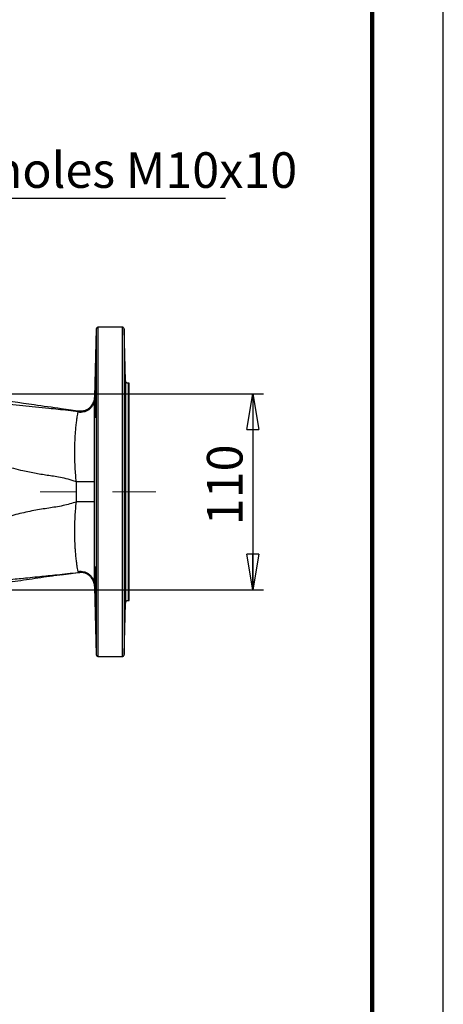
# Model space of a CAD drawing. Units: millimetres. Extents: x -4 to 213, y 0 to 297.
# Drawn here: x 180 to 210, y 55 to 124 of the extents above; entities that cross this region are included whole.
import ezdxf

# ---------------------------------------------------------------- set-up
doc = ezdxf.new("R2010")
doc.units = ezdxf.units.MM
doc.linetypes.add('CENTERX2', pattern=[20.32, 12.7, -2.54, 2.54, -2.54])
doc.layers.add('FORMAT', color=7, linetype='Continuous')
doc.styles.add('SLDTEXTSTYLE0', font='TXT', dxfattribs={"width": 0.605})
doc.dimstyles.new('SLDDIMSTYLE1', dxfattribs={"dimtxt": 2.5, "dimasz": 2.5, "dimexe": 0, "dimexo": 0.0625, "dimtad": 1, "dimlfac": 8, "dimrnd": 1e-09, "dimzin": 12, "dimdsep": 46, "dimtxsty": 'SLDTEXTSTYLE0', "dimblk1": 'CLOSED', "dimblk2": 'CLOSED', "dimsah": 1, "dimcen": 0.09, "dimadec": 0, "dimazin": 3, "dimtfac": 1, "dimtmove": 0, "dimatfit": 0, "dimldrblk": 'CLOSED', "dimfxl": 0, "dimfrac": 2, "dimtolj": 1, "dimtzin": 12, "dimarcsym": 0})

# ---------------------------------------------------------------- blocks, each defined once
blk = doc.blocks.new('_Closed')
at = {"color": 0, "linetype": 'ByBlock', "lineweight": -2}
for p, q in [((-1, 0.166667), (0, 0)), ((-1, 0.166667), (-1, -0.166667)), ((0, 0), (-1, -0.166667)), ((0, 0), (-1, 0))]:
    blk.add_line(p, q, dxfattribs=at)
blk = doc.blocks.new('_D_5')
at = {"layer": 'FORMAT', "color": 7}
for p, q in [((165.477, 97.45), (197.357, 97.45)), ((196.607, 97.45), (196.607, 83.7)), ((165.477, 83.7), (197.357, 83.7))]:
    blk.add_line(p, q, dxfattribs=at)
at = {"layer": 'FORMAT', "color": 7, "xscale": 2.5, "yscale": 2.5}
for p, rotation in [((196.607, 97.45), 90.00000000000064), ((196.607, 83.7), 270.0000000000006)]:
    blk.add_blockref('_Closed', p, dxfattribs=dict(at, rotation=rotation))
at = {"layer": 'FORMAT', "color": 7, "insert": (193.385, 88.226), "char_height": 2.5, "attachment_point": 1, "rotation": 90, "style": 'SLDTEXTSTYLE0'}
blk.add_mtext('110', dxfattribs=at)
blk = doc.blocks.new('SW_NOTE_0_15')
at = {"layer": 'FORMAT', "color": 0}
blk.add_line((23.159, 0), (0, 0), dxfattribs=at)
at = {"layer": 'FORMAT', "color": 0, "insert": (0.409, 3.235), "char_height": 2.5, "attachment_point": 1, "style": 'SLDTEXTSTYLE0'}
blk.add_mtext('N°3 holes M10x10', dxfattribs=at)

msp = doc.modelspace()

# ---------------------------------------------------------------- linework, layer by layer
at = {"color": 7, "linetype": 'Continuous', "lineweight": 25}
for p, q in [((210, 0), (210, 297)), ((185.6081, 102.0165), (185.4827, 97.2289)), ((187.4403, 102.1378), (185.733, 102.1378)), ((187.6604, 98.3829), (187.5653, 102.0165)), ((187.9149, 98.2003), (187.8479, 98.2003)), ((185.4822, 97.2071), (185.4821, 97.2047)), ((185.4767, 89.8708), (185.4767, 91.279)), ((185.4822, 83.9427), (185.4821, 83.9451)), ((185.4827, 83.9208), (185.6081, 79.1341)), ((187.5653, 79.1341), (187.6604, 82.7677)), ((187.8479, 82.9503), (187.9149, 82.9503)), ((185.733, 79.0128), (187.4403, 79.0128))]:
    msp.add_line(p, q, dxfattribs=at)
at = {"color": 7, "linetype": 'Continuous', "lineweight": 140}
msp.add_line((205, 292), (205, 5), dxfattribs=at)
at = {"color": 8, "linetype": 'Continuous', "lineweight": 25}
for p, q in [((185.5683, 96.9572), (185.5244, 96.9572)), ((187.649, 96.9572), (187.6051, 96.9572)), ((185.5692, 84.1409), (185.5255, 84.1409)), ((187.6479, 84.1409), (187.6042, 84.1409))]:
    msp.add_line(p, q, dxfattribs=at)
at = {"color": 7, "linetype": 'Continuous', "lineweight": 25}
for points, knots in [([(185.733, 102.1378), (185.7169, 102.1359), (185.6847, 102.1323), (185.6438, 102.1043), (185.6148, 102.0642), (185.6103, 102.0321), (185.6081, 102.016)], [0, 0, 0, 0, 0.25000032, 0.50000045, 0.75000032, 1, 1, 1, 1]), ([(187.5653, 102.016), (187.563, 102.0321), (187.5586, 102.0642), (187.5295, 102.1043), (187.4886, 102.1323), (187.4564, 102.1359), (187.4403, 102.1378)], [0, 0, 0, 0, 0.2499997, 0.4999995, 0.7499997, 1, 1, 1, 1]), ([(187.9149, 90.5753), (187.9149, 90.908), (187.9149, 91.5734), (187.9149, 92.5544), (187.9149, 93.5016), (187.9149, 94.3987), (187.9149, 95.2304), (187.9149, 95.9824), (187.9149, 96.6419), (187.9149, 97.1978), (187.9149, 97.6393), (187.9149, 97.9642), (187.9149, 98.1466), (187.9149, 98.222), (187.9149, 98.2003), (187.9149, 98.2003)], [0, 0, 0, 0, 0.0833333, 0.1666666, 0.25, 0.3333333, 0.4166666, 0.4999999, 0.5833333, 0.6666666, 0.7499999, 0.8333332, 0.9166666, 0.9999999, 1, 1, 1, 1]), ([(166.4054, 98.1466), (166.9984, 98.1016), (168.1827, 98.0119), (169.9391, 97.8121), (171.5263, 97.6128), (172.9438, 97.4355), (174.1941, 97.2872), (175.4028, 97.1505), (176.5423, 97.0276), (177.5964, 96.9192), (178.581, 96.8213), (179.5155, 96.73), (180.4199, 96.6414), (181.3226, 96.5516), (182.1568, 96.4669), (182.927, 96.3869), (183.6204, 96.3137), (184.112, 96.2605), (184.3584, 96.2338)], [0, 0, 0, 0, 0.0854043, 0.1705584, 0.2559894, 0.3205796, 0.3857543, 0.4514693, 0.5174451, 0.5831331, 0.6477648, 0.7106085, 0.7712398, 0.8297718, 0.886839, 0.9245109, 0.9621701, 1, 1, 1, 1]), ([(185.5683, 96.9572), (185.5695, 97.0371), (185.572, 97.1956), (185.5745, 97.4215), (185.5761, 97.6254), (185.5766, 97.802), (185.5761, 97.9478), (185.5745, 98.0585), (185.5719, 98.1287), (185.5689, 98.149), (185.5659, 98.1399), (185.5631, 98.117), (185.5592, 98.0664), (185.554, 97.9685), (185.5484, 97.8313), (185.5439, 97.7003), (185.5409, 97.6066), (185.5383, 97.5223), (185.5366, 97.4618), (185.5356, 97.4249), (185.5353, 97.4148), (185.5343, 97.3799), (185.5326, 97.316), (185.5303, 97.2207), (185.5281, 97.129), (185.5261, 97.0415), (185.525, 96.9847), (185.5244, 96.9572)], [0, 0, 0, 0, 0.0642686, 0.1273413, 0.1892192, 0.249903, 0.3105739, 0.3724474, 0.4355245, 0.499806, 0.5340161, 0.5712177, 0.6114103, 0.6772401, 0.7497725, 0.7872472, 0.8180765, 0.8422571, 0.8660531, 0.8723386, 0.8745962, 0.8748808, 0.9027844, 0.9292482, 0.9542721, 0.9778561, 1, 1, 1, 1]), ([(187.6051, 96.9572), (187.6031, 97.0907), (187.5991, 97.3577), (187.5966, 97.7131), (187.5971, 97.9833), (187.6008, 98.1378), (187.6073, 98.1593), (187.616, 98.0454), (187.6262, 97.8086), (187.6368, 97.4761), (187.6444, 97.1736), (187.6481, 96.9989), (187.649, 96.9572)], [0, 0, 0, 0, 0.1073463, 0.2146932, 0.3220251, 0.429351, 0.5366879, 0.6440494, 0.7514416, 0.8588593, 0.9662859, 1, 1, 1, 1]), ([(183.1435, 96.4124), (182.5072, 96.5023), (180.8647, 96.7343), (179.2218, 96.964), (178.2154, 97.1047)], [0, 0, 0, 0, 0.3873817, 1, 1, 1, 1]), ([(185.4827, 97.1233), (185.4771, 97.0527), (185.4659, 96.9114), (185.3917, 96.7102), (185.279, 96.5285), (185.1289, 96.3748), (184.9493, 96.256), (184.7483, 96.1785), (184.5346, 96.1419), (184.3918, 96.1558), (184.3204, 96.1628)], [0, 0, 0, 0, 0.12494339, 0.24991338, 0.37489405, 0.49988896, 0.62489773, 0.74992002, 0.87495942, 1, 1, 1, 1]), ([(185.4821, 97.2047), (185.4669, 97.0825), (185.4367, 96.8381), (185.2853, 96.6438), (185.2096, 96.5467)], [0, 0, 0, 0, 0.5000134, 1, 1, 1, 1]), ([(185.2159, 96.5511), (185.2842, 96.6409), (185.4207, 96.8207), (185.4761, 97.0619), (185.4814, 97.1891), (185.4821, 97.2047)], [0, 0, 0, 0, 0.4675275, 0.9350554, 1, 1, 1, 1]), ([(185.4825, 97.1115), (185.4825, 97.1204), (185.4824, 97.1503), (185.4823, 97.1793), (185.4822, 97.2029), (185.4821, 97.2041), (185.4821, 97.2047)], [0, 0, 0, 0, 0.1311543, 0.4440982, 0.7090762, 1, 1, 1, 1]), ([(185.5244, 96.9572), (185.5228, 96.8748), (185.5198, 96.7132), (185.5166, 96.4854), (185.5147, 96.2844), (185.514, 96.1127), (185.5147, 95.9701), (185.5166, 95.8591), (185.5193, 95.7992), (185.5221, 95.774), (185.5252, 95.7656), (185.5295, 95.785), (185.5352, 95.853), (185.5414, 95.9635), (185.5466, 96.0921), (185.5509, 96.2176), (185.5552, 96.3584), (185.5599, 96.5387), (185.5646, 96.753), (185.5671, 96.8919), (185.5683, 96.9572)], [0, 0, 0, 0, 0.0662194, 0.1299503, 0.191193, 0.2499484, 0.3086494, 0.3698756, 0.4336279, 0.4664952, 0.4999913, 0.5623042, 0.6249686, 0.6874571, 0.7499456, 0.7870605, 0.822509, 0.8883183, 0.947484, 1, 1, 1, 1]), ([(187.649, 96.9572), (187.6514, 96.8237), (187.6564, 96.5567), (187.6596, 96.2013), (187.6589, 95.9311), (187.6542, 95.7766), (187.6463, 95.755), (187.6364, 95.869), (187.6257, 96.1057), (187.6156, 96.4382), (187.6089, 96.7407), (187.6058, 96.9154), (187.6051, 96.9572)], [0, 0, 0, 0, 0.1073467, 0.2146946, 0.3220143, 0.4293212, 0.5366509, 0.6440235, 0.7514341, 0.8588607, 0.9662789, 1, 1, 1, 1]), ([(184.4536, 96.2319), (184.2467, 96.2566), (183.8043, 96.3093), (183.3694, 96.3692), (183.138, 96.401)], [0, 0, 0, 0, 0.4677483, 1, 1, 1, 1]), ([(184.2061, 91.2825), (184.1893, 91.4472), (184.1557, 91.7764), (184.1232, 92.2687), (184.1024, 92.7514), (184.094, 93.2177), (184.0964, 93.6611), (184.108, 94.0764), (184.1271, 94.4599), (184.1546, 94.8481), (184.1897, 95.2246), (184.2299, 95.5693), (184.2685, 95.8465), (184.3033, 96.0519), (184.3358, 96.1895), (184.3508, 96.219), (184.3584, 96.2338)], [0, 0, 0, 0, 0.0624696, 0.1249092, 0.1873363, 0.2497965, 0.3123129, 0.3748854, 0.4375559, 0.5003096, 0.5839082, 0.6674146, 0.7507657, 0.8338559, 0.9167543, 1, 1, 1, 1]), ([(184.3584, 96.2338), (184.3647, 96.2332), (184.3779, 96.2318), (184.4003, 96.2305), (184.4317, 96.2297), (184.4558, 96.2307), (184.4588, 96.2315), (184.4412, 96.2319), (184.4324, 96.2321)], [0, 0, 0, 0, 0.0594919, 0.1253141, 0.2503609, 0.4998398, 0.7497322, 1, 1, 1, 1]), ([(185.2096, 96.5467), (185.1523, 96.4937), (185.0377, 96.3876), (184.8252, 96.2853), (184.5964, 96.228), (184.4405, 96.2363), (184.3625, 96.2405)], [0, 0, 0, 0, 0.24999786, 0.50000281, 0.74998914, 1, 1, 1, 1]), ([(184.4324, 96.2321), (184.545, 96.2377), (184.7703, 96.2488), (185.0392, 96.3824), (185.1681, 96.5054), (185.2159, 96.5511)], [0, 0, 0, 0, 0.3861069, 0.7722239, 1, 1, 1, 1]), ([(184.2061, 91.2825), (184.0109, 91.3449), (183.6211, 91.4694), (183.0729, 91.5865), (182.5981, 91.6688), (182.0149, 91.7559), (181.2666, 91.8714), (180.2133, 92.1025), (178.9905, 92.4215), (177.5778, 92.809), (176.0872, 93.1729), (174.5357, 93.508), (172.946, 93.8505), (171.3288, 94.2309), (169.6774, 94.6146), (167.9917, 94.9678), (166.8505, 95.1368), (166.2773, 95.2218)], [0, 0, 0, 0, 0.0316431, 0.0631678, 0.094542, 0.1257015, 0.1874635, 0.2490385, 0.3314278, 0.4144168, 0.4979597, 0.5811244, 0.6637302, 0.7463788, 0.8299455, 0.9145778, 1, 1, 1, 1]), ([(184.2061, 89.8673), (184.209, 90.1032), (184.2146, 90.5749), (184.209, 91.0466), (184.2061, 91.2825)], [0, 0, 0, 0, 0.5, 1, 1, 1, 1]), ([(185.4767, 91.279), (185.4697, 91.279), (185.4558, 91.279), (185.3707, 91.2792), (185.2433, 91.2796), (185.0755, 91.28), (184.877, 91.2806), (184.6582, 91.2812), (184.4291, 91.2819), (184.2804, 91.2823), (184.2061, 91.2825)], [0, 0, 0, 0, 0.1249996, 0.2499993, 0.3749991, 0.499999, 0.6249991, 0.7499993, 0.8749996, 1, 1, 1, 1]), ([(187.9149, 82.9503), (187.9149, 82.9629), (187.9149, 82.9881), (187.9149, 83.1906), (187.9149, 83.5101), (187.9149, 83.9531), (187.9149, 84.5086), (187.9149, 85.1682), (187.9149, 85.9202), (187.9149, 86.7519), (187.9149, 87.649), (187.9149, 88.5962), (187.9149, 89.5772), (187.9149, 90.2426), (187.9149, 90.5753)], [0, 0, 0, 0, 0.0833332, 0.1666666, 0.2499999, 0.3333333, 0.4166666, 0.4999999, 0.5833333, 0.6666666, 0.75, 0.8333333, 0.9166667, 1, 1, 1, 1]), ([(184.2061, 89.8673), (184.054, 89.8177), (183.7368, 89.7144), (183.242, 89.597), (182.738, 89.5031), (182.2601, 89.4299), (181.749, 89.3547), (181.2143, 89.2617), (180.6609, 89.1457), (180.0966, 89.0129), (179.3698, 88.8281), (178.4668, 88.5843), (177.3635, 88.288), (176.0906, 87.9789), (174.6235, 87.6603), (172.9667, 87.3046), (171.2817, 86.9075), (169.5983, 86.5174), (167.9333, 86.1723), (166.8259, 86.0089), (166.2773, 85.928)], [0, 0, 0, 0, 0.0246294, 0.0513594, 0.083724, 0.1182303, 0.1540962, 0.1905478, 0.2269956, 0.2630913, 0.2986943, 0.3628232, 0.4263728, 0.4905667, 0.5758448, 0.6627255, 0.7496149, 0.8350083, 0.9182583, 1, 1, 1, 1]), ([(185.4767, 89.8708), (185.4697, 89.8708), (185.4558, 89.8708), (185.3707, 89.8706), (185.2433, 89.8702), (185.0755, 89.8698), (184.877, 89.8692), (184.6582, 89.8686), (184.4291, 89.8679), (184.2804, 89.8675), (184.2061, 89.8673)], [0, 0, 0, 0, 0.125, 0.25, 0.375, 0.5000001, 0.625, 0.75, 0.875, 1, 1, 1, 1]), ([(185.523, 85.3219), (185.5223, 85.3163), (185.5202, 85.3001), (185.5176, 85.2387), (185.5156, 85.1282), (185.515, 84.9854), (185.5157, 84.8138), (185.5176, 84.6129), (185.5208, 84.3851), (185.5239, 84.2233), (185.5255, 84.1409)], [0, 0, 0, 0, 0.0703999, 0.2070105, 0.3382856, 0.4642269, 0.5900764, 0.7213207, 0.8579616, 1, 1, 1, 1]), ([(185.5692, 84.1409), (185.568, 84.2061), (185.5655, 84.3447), (185.5607, 84.559), (185.555, 84.7809), (185.5494, 84.9534), (185.5448, 85.0697), (185.5419, 85.1363), (185.5393, 85.1862), (185.5376, 85.2161), (185.5365, 85.2322), (185.5362, 85.2365), (185.5353, 85.2511), (185.5336, 85.2744), (185.5312, 85.3), (185.5291, 85.3172), (185.5271, 85.3257), (185.5259, 85.3298), (185.5254, 85.3284), (185.5254, 85.3284)], [0, 0, 0, 0, 0.1047647, 0.2229636, 0.354584, 0.4996117, 0.5742819, 0.6357675, 0.6840619, 0.731753, 0.7444635, 0.7491225, 0.7497472, 0.8055313, 0.8584395, 0.9084716, 0.9556273, 0.9999066, 1, 1, 1, 1]), ([(187.6042, 84.1409), (187.6067, 84.2745), (187.6117, 84.5416), (187.6216, 84.897), (187.6322, 85.1672), (187.6425, 85.3217), (187.6511, 85.3429), (187.6569, 85.2286), (187.6589, 84.9916), (187.6567, 84.6591), (187.6522, 84.3569), (187.6487, 84.1825), (187.6479, 84.1409)], [0, 0, 0, 0, 0.1073908, 0.2147808, 0.3221913, 0.4296176, 0.537037, 0.6444251, 0.7517691, 0.8590806, 0.9663918, 1, 1, 1, 1]), ([(166.4054, 83.0032), (166.9853, 83.047), (168.1322, 83.1336), (169.8109, 83.3227), (171.2956, 83.5076), (172.5965, 83.6714), (173.7379, 83.8091), (174.856, 83.938), (175.9441, 84.0583), (176.9755, 84.1672), (177.9446, 84.2655), (178.8601, 84.3558), (179.6481, 84.4327), (180.3399, 84.5006), (180.9636, 84.5624), (181.587, 84.625), (182.2217, 84.6897), (182.8662, 84.7565), (183.5784, 84.8316), (184.096, 84.8876), (184.3584, 84.9159)], [0, 0, 0, 0, 0.0835033, 0.1651779, 0.2445223, 0.3030813, 0.3616733, 0.4211236, 0.4819206, 0.5438215, 0.6057217, 0.6663551, 0.725408, 0.7646486, 0.8051123, 0.8483035, 0.8832153, 0.9204648, 0.9596884, 1, 1, 1, 1]), ([(183.165, 84.7483), (183.0197, 84.729), (182.3295, 84.6374), (181.1099, 84.4451), (179.52, 84.223), (178.474, 84.0806), (177.9615, 84.0109)], [0, 0, 0, 0, 0.0836784, 0.3974098, 0.7047342, 1, 1, 1, 1]), ([(183.1347, 84.7483), (183.367, 84.7803), (183.8028, 84.8403), (184.2465, 84.8932), (184.4537, 84.9178)], [0, 0, 0, 0, 0.5330018, 1, 1, 1, 1]), ([(184.3204, 84.9869), (184.3918, 84.9939), (184.5346, 85.0079), (184.7483, 84.9713), (184.9493, 84.8938), (185.1289, 84.7749), (185.2791, 84.6213), (185.3917, 84.4396), (185.4659, 84.2383), (185.4772, 84.0971), (185.4828, 84.0264)], [0, 0, 0, 0, 0.12504057, 0.25007996, 0.37510224, 0.50011101, 0.62510592, 0.7500866, 0.8750566, 1, 1, 1, 1]), ([(184.3584, 84.916), (184.3513, 84.9251), (184.3434, 84.9353), (184.3316, 84.9868), (184.3303, 84.9925)], [0, 0, 0, 0, 0.89010627, 1, 1, 1, 1]), ([(184.3584, 84.916), (184.3646, 84.9166), (184.3779, 84.918), (184.4003, 84.9193), (184.4315, 84.92), (184.4563, 84.9191), (184.4544, 84.9187), (184.4536, 84.9184)], [0, 0, 0, 0, 0.0818158, 0.1743819, 0.3483915, 0.6955552, 1, 1, 1, 1]), ([(185.2096, 84.6031), (185.1523, 84.6561), (185.0377, 84.7622), (184.8252, 84.8645), (184.5964, 84.9217), (184.4405, 84.9135), (184.3625, 84.9093)], [0, 0, 0, 0, 0.24999786, 0.50000281, 0.74998914, 1, 1, 1, 1]), ([(185.4821, 83.9451), (185.467, 84.0673), (185.4367, 84.3117), (185.2853, 84.506), (185.2096, 84.6031)], [0, 0, 0, 0, 0.5000134, 1, 1, 1, 1]), ([(185.4821, 83.9451), (185.4821, 83.9457), (185.4822, 83.9469), (185.4823, 83.9705), (185.4824, 83.9995), (185.4825, 84.0294), (185.4825, 84.0383)], [0, 0, 0, 0, 0.2909184, 0.5558894, 0.8689217, 1, 1, 1, 1]), ([(185.5255, 84.1409), (185.5271, 84.0634), (185.5304, 83.908), (185.5362, 83.6838), (185.5423, 83.477), (185.5476, 83.3203), (185.5519, 83.2086), (185.5561, 83.1095), (185.5608, 83.0214), (185.5655, 82.9649), (185.5689, 82.9501), (185.5712, 82.9574), (185.5734, 82.9813), (185.5755, 83.0395), (185.577, 83.1503), (185.5776, 83.296), (185.577, 83.4726), (185.5755, 83.6765), (185.5729, 83.9025), (185.5704, 84.0609), (185.5692, 84.1409)], [0, 0, 0, 0, 0.0623167, 0.1249768, 0.1874658, 0.2499546, 0.2870757, 0.3225335, 0.3883529, 0.4475178, 0.500022, 0.5323399, 0.5643713, 0.627457, 0.6893486, 0.750047, 0.8107258, 0.8726103, 0.9357014, 1, 1, 1, 1]), ([(187.6479, 84.1409), (187.6449, 84.0073), (187.639, 83.7402), (187.6284, 83.3847), (187.618, 83.1145), (187.6087, 82.9601), (187.6015, 82.9388), (187.597, 83.0532), (187.5955, 83.2902), (187.5971, 83.6228), (187.6007, 83.925), (187.6035, 84.0994), (187.6042, 84.1409)], [0, 0, 0, 0, 0.1074079, 0.214815, 0.3222392, 0.4296628, 0.5370656, 0.6444382, 0.7517828, 0.859111, 0.966439, 1, 1, 1, 1]), ([(185.6081, 79.1346), (185.6103, 79.1185), (185.6148, 79.0864), (185.6438, 79.0463), (185.6847, 79.0183), (185.7169, 79.0146), (185.733, 79.0128)], [0, 0, 0, 0, 0.2499997, 0.4999995, 0.7499997, 1, 1, 1, 1]), ([(187.4403, 79.0128), (187.4564, 79.0146), (187.4886, 79.0183), (187.5295, 79.0463), (187.5586, 79.0864), (187.563, 79.1185), (187.5653, 79.1346)], [0, 0, 0, 0, 0.2500003, 0.5000005, 0.7500003, 1, 1, 1, 1])]:
    msp.add_open_spline(points, degree=3, knots=knots, dxfattribs=at)
at = {"color": 8, "linetype": 'Continuous', "lineweight": 25}
for points, knots in [([(185.6081, 101.9994), (185.6081, 101.9969), (185.6081, 101.9908), (185.6081, 101.778), (185.6081, 101.3971), (185.6081, 100.8461), (185.6081, 100.1407), (185.6081, 99.2897), (185.6081, 98.3065), (185.6081, 97.206), (185.6081, 96.0048), (185.6081, 94.7212), (185.6081, 93.3747), (185.6081, 91.9857), (185.6081, 90.5753), (185.6081, 89.1649), (185.6081, 87.7759), (185.6081, 86.4294), (185.6081, 85.1458), (185.6081, 83.9446), (185.6081, 82.8441), (185.6081, 81.8609), (185.6081, 81.0099), (185.6081, 80.3045), (185.6081, 79.7535), (185.6081, 79.3725), (185.6081, 79.1598), (185.6081, 79.1537), (185.6081, 79.1512)], [0, 0, 0, 0, 0.0291134, 0.0683539, 0.1075945, 0.1468351, 0.1860756, 0.2253162, 0.2645567, 0.3037973, 0.3430378, 0.3822784, 0.4215189, 0.4607595, 0.5000001, 0.5392406, 0.5784812, 0.6177217, 0.6569623, 0.6962028, 0.7354434, 0.7746839, 0.8139245, 0.8531651, 0.8924056, 0.9316462, 0.9708867, 1, 1, 1, 1]), ([(185.733, 79.0159), (185.733, 79.0298), (185.733, 79.058), (185.733, 79.3126), (185.733, 79.7223), (185.733, 80.2949), (185.733, 81.0173), (185.733, 81.8801), (185.733, 82.8704), (185.733, 83.9738), (185.733, 85.174), (185.733, 86.4534), (185.733, 87.7933), (185.733, 89.174), (185.733, 90.5753), (185.733, 91.9766), (185.733, 93.3573), (185.733, 94.6972), (185.733, 95.9766), (185.733, 97.1768), (185.733, 98.2802), (185.733, 99.2705), (185.733, 100.1333), (185.733, 100.8557), (185.733, 101.4282), (185.733, 101.838), (185.733, 102.0926), (185.733, 102.1208), (185.733, 102.1346)], [0, 0, 0, 0, 0.0370881, 0.0756641, 0.11424, 0.152816, 0.191392, 0.229968, 0.268544, 0.30712, 0.345696, 0.384272, 0.422848, 0.461424, 0.4999999, 0.5385759, 0.5771519, 0.6157279, 0.6543039, 0.6928799, 0.7314559, 0.7700319, 0.8086079, 0.8471838, 0.8857598, 0.9243358, 0.9629118, 1, 1, 1, 1]), ([(187.4403, 79.0159), (187.4403, 79.0298), (187.4403, 79.058), (187.4403, 79.3126), (187.4403, 79.7223), (187.4403, 80.2949), (187.4403, 81.0173), (187.4403, 81.8801), (187.4403, 82.8704), (187.4403, 83.9738), (187.4403, 85.174), (187.4403, 86.4534), (187.4403, 87.7933), (187.4403, 89.174), (187.4403, 90.5753), (187.4403, 91.9766), (187.4403, 93.3573), (187.4403, 94.6972), (187.4403, 95.9766), (187.4403, 97.1768), (187.4403, 98.2802), (187.4403, 99.2705), (187.4403, 100.1333), (187.4403, 100.8557), (187.4403, 101.4282), (187.4403, 101.838), (187.4403, 102.0926), (187.4403, 102.1208), (187.4403, 102.1346)], [0, 0, 0, 0, 0.0370881, 0.0756641, 0.11424, 0.152816, 0.191392, 0.229968, 0.268544, 0.30712, 0.345696, 0.384272, 0.422848, 0.461424, 0.4999999, 0.5385759, 0.5771519, 0.6157279, 0.6543039, 0.6928799, 0.7314559, 0.7700319, 0.8086079, 0.8471838, 0.8857598, 0.9243358, 0.9629118, 1, 1, 1, 1]), ([(187.5653, 101.9994), (187.5653, 101.9969), (187.5653, 101.9908), (187.5653, 101.778), (187.5653, 101.3971), (187.5653, 100.8461), (187.5653, 100.1407), (187.5653, 99.2897), (187.5653, 98.3065), (187.5653, 97.206), (187.5653, 96.0048), (187.5653, 94.7212), (187.5653, 93.3747), (187.5653, 91.9857), (187.5653, 90.5753), (187.5653, 89.1649), (187.5653, 87.7759), (187.5653, 86.4293), (187.5653, 85.1458), (187.5653, 83.9446), (187.5653, 82.844), (187.5653, 81.8609), (187.5653, 81.0099), (187.5653, 80.3045), (187.5653, 79.7535), (187.5653, 79.3725), (187.5653, 79.1598), (187.5653, 79.1537), (187.5653, 79.1512)], [0, 0, 0, 0, 0.0291126, 0.0683532, 0.1075938, 0.1468345, 0.1860751, 0.2253157, 0.2645563, 0.3037969, 0.3430376, 0.3822782, 0.4215188, 0.4607594, 0.5000001, 0.5392407, 0.5784813, 0.6177219, 0.6569626, 0.6962032, 0.7354438, 0.7746844, 0.813925, 0.8531657, 0.8924063, 0.9316469, 0.9708875, 1, 1, 1, 1]), ([(187.6604, 98.3829), (187.6604, 98.3829), (187.6604, 98.4052), (187.6604, 98.3279), (187.6604, 98.1412), (187.6604, 97.8085), (187.6604, 97.3564), (187.6604, 96.7871), (187.6604, 96.1119), (187.6604, 95.3418), (187.6604, 94.4903), (187.6604, 93.5717), (187.6604, 92.6018), (187.6604, 91.5973), (187.6604, 90.916), (187.6604, 90.5753)], [0, 0, 0, 0, 0.0000001, 0.0833334, 0.1666668, 0.2500001, 0.3333334, 0.4166667, 0.5000001, 0.5833334, 0.6666667, 0.75, 0.8333334, 0.9166667, 1, 1, 1, 1]), ([(187.8479, 98.2003), (187.8479, 98.2003), (187.8479, 98.222), (187.8479, 98.1466), (187.8479, 97.9642), (187.8479, 97.6393), (187.8479, 97.1978), (187.8479, 96.6419), (187.8479, 95.9824), (187.8479, 95.2304), (187.8479, 94.3987), (187.8479, 93.5016), (187.8479, 92.5544), (187.8479, 91.5734), (187.8479, 90.908), (187.8479, 90.5753)], [0, 0, 0, 0, 0.0000009, 0.0833341, 0.1666674, 0.2500007, 0.3333339, 0.4166672, 0.5000004, 0.5833337, 0.666667, 0.7500002, 0.8333335, 0.9166667, 1, 1, 1, 1]), ([(185.4767, 91.279), (185.4771, 91.4195), (185.4779, 91.6928), (185.479, 92.0974), (185.4801, 92.5616), (185.4812, 93.0873), (185.4822, 93.6604), (185.4829, 94.204), (185.4832, 94.6466), (185.4834, 95.0075), (185.4835, 95.3056), (185.4835, 95.6366), (185.4834, 95.9781), (185.4833, 96.3003), (185.4831, 96.5823), (185.4829, 96.7787), (185.4828, 96.9203), (185.4827, 97.0129), (185.4826, 97.0773), (185.4825, 97.1036), (185.4825, 97.1115)], [0, 0, 0, 0, 0.0495656, 0.0963456, 0.1433799, 0.2156461, 0.2880137, 0.3602648, 0.4322505, 0.4763135, 0.5240342, 0.5754007, 0.6464831, 0.7173475, 0.7835733, 0.8586801, 0.8969038, 0.9409086, 0.9822804, 1, 1, 1, 1]), ([(187.6604, 90.5753), (187.6604, 90.2346), (187.6604, 89.5533), (187.6604, 88.5488), (187.6604, 87.5789), (187.6604, 86.6603), (187.6604, 85.8087), (187.6604, 85.0387), (187.6604, 84.3634), (187.6604, 83.7945), (187.6604, 83.341), (187.6604, 83.0138), (187.6604, 82.8064), (187.6604, 82.7806), (187.6604, 82.7677)], [0, 0, 0, 0, 0.0833333, 0.1666667, 0.25, 0.3333334, 0.4166667, 0.5000001, 0.5833334, 0.6666667, 0.7500001, 0.8333334, 0.9166668, 1, 1, 1, 1]), ([(187.8479, 90.5753), (187.8479, 90.2426), (187.8479, 89.5772), (187.8479, 88.5962), (187.8479, 87.649), (187.8479, 86.7519), (187.8479, 85.9202), (187.8479, 85.1682), (187.8479, 84.5087), (187.8479, 83.9528), (187.8479, 83.5113), (187.8479, 83.1863), (187.8479, 83.004), (187.8479, 82.9286), (187.8479, 82.9503), (187.8479, 82.9503)], [0, 0, 0, 0, 0.0833333, 0.1666665, 0.2499998, 0.3333331, 0.4166663, 0.4999996, 0.5833329, 0.6666662, 0.7499994, 0.8333327, 0.916666, 0.9999992, 1, 1, 1, 1]), ([(184.3303, 84.9925), (184.3214, 85.0271), (184.3024, 85.1013), (184.2683, 85.3047), (184.2299, 85.5801), (184.1897, 85.9252), (184.1546, 86.3016), (184.1272, 86.6899), (184.108, 87.0734), (184.0964, 87.4887), (184.094, 87.9321), (184.1024, 88.3984), (184.1232, 88.8811), (184.1557, 89.3734), (184.1893, 89.7026), (184.2061, 89.8673)], [0, 0, 0, 0, 0.0801131, 0.171776, 0.2637266, 0.3558485, 0.4480723, 0.5173004, 0.5864368, 0.655465, 0.7244314, 0.7933357, 0.8622036, 0.9310853, 1, 1, 1, 1]), ([(185.4825, 84.0383), (185.4825, 84.0462), (185.4826, 84.0725), (185.4827, 84.1369), (185.4828, 84.2295), (185.483, 84.371), (185.4831, 84.5675), (185.4833, 84.8494), (185.4834, 85.1717), (185.4835, 85.5132), (185.4835, 85.8442), (185.4834, 86.1423), (185.4833, 86.4516), (185.483, 86.7774), (185.4827, 87.1282), (185.4821, 87.5537), (185.4812, 88.0625), (185.48, 88.6565), (185.4784, 89.2617), (185.4773, 89.6683), (185.4767, 89.8708)], [0, 0, 0, 0, 0.0177412, 0.0591043, 0.1030735, 0.1413197, 0.2163908, 0.2826519, 0.353516, 0.4245982, 0.4759615, 0.523682, 0.567748, 0.6163133, 0.664103, 0.7120236, 0.784391, 0.856657, 0.9286021, 1, 1, 1, 1])]:
    msp.add_open_spline(points, degree=3, knots=knots, dxfattribs=at)
at = {"color": 7, "linetype": 'Continuous', "lineweight": 25}
for points in [[(187.8479, 98.2003), (187.8237, 98.203), (187.7754, 98.2085), (187.7141, 98.2505), (187.6705, 98.3106), (187.6638, 98.3588), (187.6604, 98.3829)], [(187.6604, 82.7677), (187.6638, 82.7918), (187.6705, 82.8399), (187.7141, 82.9001), (187.7754, 82.9421), (187.8237, 82.9476), (187.8479, 82.9503)]]:
    msp.add_open_spline(points, degree=3, dxfattribs=at)
at = {"layer": 'FORMAT', "color": 7, "linetype": 'CENTERX2', "lineweight": 18}
msp.add_line((125.7796, 90.5749), (189.7922, 90.5749), dxfattribs=at)

# ---------------------------------------------------------------- block references
at = {"layer": 'FORMAT', "color": 7}
msp.add_blockref('SW_NOTE_0_15', (171.5408, 111.1939), dxfattribs=at)

# ---------------------------------------------------------------- dimensions: what is measured, and where the dimension line sits
dim = msp.add_linear_dim(base=(196.6072, 83.6999), p1=(164.4774, 97.4499), p2=(164.4774, 83.6999), angle=90, dimstyle='SLDDIMSTYLE1', dxfattribs=at)
dim.commit()
dim.dimension.update_dxf_attribs({"geometry": '_D_5', "text_midpoint": (196.6072, 90.5749), "dimtype": 160})

doc.saveas('drawing.dxf')
